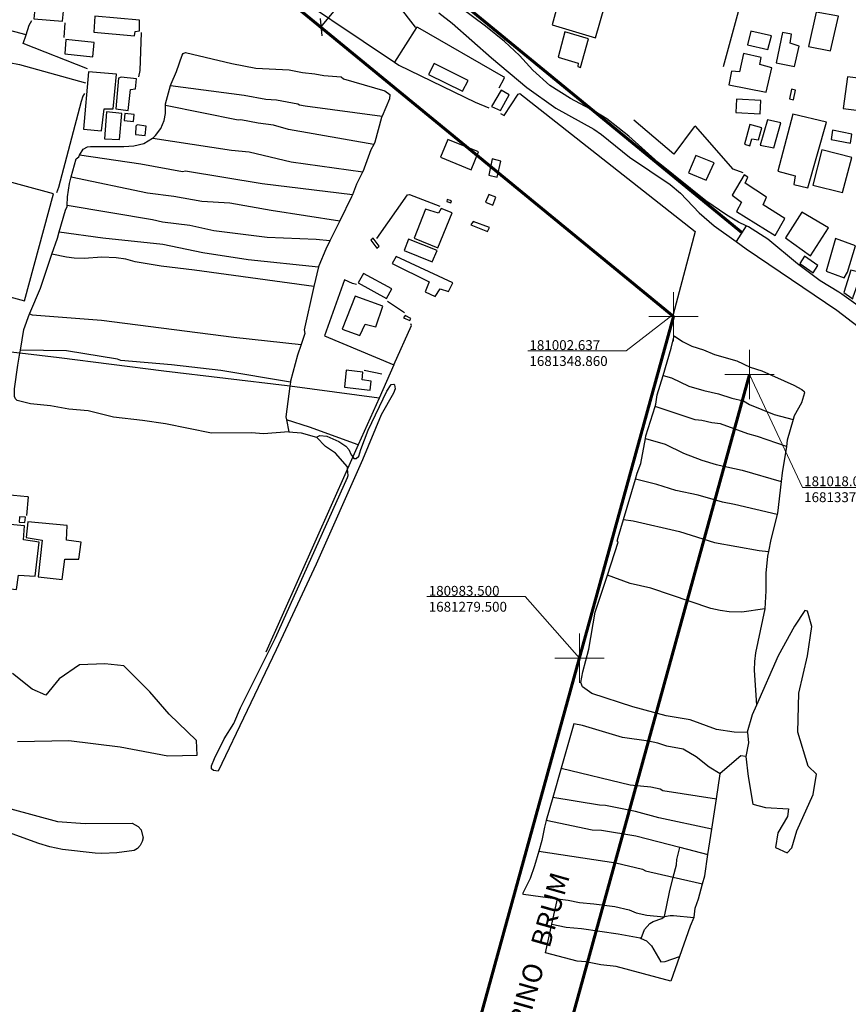
# Model space of a CAD drawing. Units: millimetres. Extents: x 180563 to 185526, y 1679818 to 1682911.
# Drawn here: x 180870 to 181038, y 1681209 to 1681409 of the extents above; entities that cross this region are included whole.
import ezdxf

# ---------------------------------------------------------------- set-up
doc = ezdxf.new("R2010")
doc.units = ezdxf.units.MM
doc.header["$LTSCALE"] = 5
doc.header["$PDMODE"] = 2
doc.header["$PDSIZE"] = 5
for name, color, linetype, lineweight in [('Cotas_Coordenadas', 7, 'Continuous', 20), ('Linhas de Cota', 7, 'Continuous', 5), ('Traçado_Viário', 7, 'Continuous', 60)]:
    doc.layers.add(name, color=color, linetype=linetype, lineweight=lineweight)
for name, color, linetype in [('Nome_Diretriz', 7, 'Continuous'), ('V-BANHADO', 102, 'Continuous'), ('V-CANAL', 181, 'Continuous'), ('V-EDIFICACAO', 11, 'Continuous'), ('V-LOTE', 1, 'Continuous'), ('V-PONTE_VIADUTO_PASSARELA', 2, 'Continuous'), ('V-REFERENCIA', 94, 'Continuous'), ('V-VALETA', 173, 'Continuous')]:
    doc.layers.add(name, color=color, linetype=linetype)
doc.styles.get("Standard").update_dxf_attribs({"font": 'ARIAL.TTF'})
doc.dimstyles.new('ISO-25', dxfattribs={"dimtxt": 2.5, "dimasz": 2.5, "dimexe": 1.25, "dimexo": 0.625, "dimgap": 1, "dimtad": 1, "dimtxsty": 'Standard', "dimblk": 'OBLIQUE', "dimcen": 0, "dimadec": 0, "dimazin": 0, "dimtfac": 1, "dimtmove": 0, "dimatfit": 3, "dimfxl": 1, "dimarcsym": 0})

# ---------------------------------------------------------------- blocks, each defined once
blk = doc.blocks.new('_Oblique')
at = {"color": 0, "lineweight": -2}
blk.add_line((-0.5, -0.5), (0.5, 0.5), dxfattribs=at)
blk = doc.blocks.new('*D470')
at = {"layer": 'Cotas_Coordenadas', "color": 0, "lineweight": -2}
for p, q in [((180930.99, 1681407.65), (180944.95, 1681424.66)), ((180945.41, 1681424.27), (180945.91, 1681423.86)), ((180931.46, 1681407.27), (180931.96, 1681406.86))]:
    blk.add_line(p, q, dxfattribs=at)
at = {"layer": 'Defpoints', "color": 0}
for p in [(180944.93, 1681424.67), (180944.95, 1681424.66), (180930.97, 1681407.66)]:
    blk.add_point(p, dxfattribs=at)
at = {"layer": 'Cotas_Coordenadas', "color": 0, "lineweight": -2, "xscale": 2.5, "yscale": 2.5, "zscale": 2.5}
for p, rotation in [((180944.95, 1681424.66), 50.62872997613597), ((180930.99, 1681407.65), 230.628729976136)]:
    blk.add_blockref('_Oblique', p, dxfattribs=dict(at, rotation=rotation))
at = {"layer": 'Cotas_Coordenadas', "color": 0, "insert": (180936.42, 1681417.42), "char_height": 2, "attachment_point": 5, "rotation": 50.6287}
blk.add_mtext('22', dxfattribs=at)
blk = doc.blocks.new('*D471')
at = {"layer": 'Cotas_Coordenadas', "color": 0, "lineweight": -2}
blk.add_line((180868.53, 1681466.88), (180875.02, 1681478.92), dxfattribs=at)
at = {"layer": 'Defpoints', "color": 0}
for p in [(180875.02, 1681478.92), (180813.32, 1681364.5)]:
    blk.add_point(p, dxfattribs=at)
at = {"layer": 'Cotas_Coordenadas', "color": 0, "lineweight": -2, "xscale": 2.5, "yscale": 2.5, "zscale": 2.5, "rotation": 61.66485746767917}
blk.add_blockref('_Oblique', (180875.02, 1681478.92), dxfattribs=at)
at = {"layer": 'Cotas_Coordenadas', "color": 0, "insert": (180868.72, 1681471.5), "char_height": 2, "attachment_point": 5, "rotation": 61.6649}
blk.add_mtext('R130', dxfattribs=at)

msp = doc.modelspace()

# ---------------------------------------------------------------- linework, layer by layer
at = {"layer": 'Linhas de Cota'}
for p, q in [((181002.56, 1681349.32), (180993.03192, 1681341.88227)), ((180993.03192, 1681341.88227), (180973.03192, 1681341.88227)), ((181018.07, 1681337.122), (181028.85096, 1681314.14595)), ((181028.85096, 1681314.14595), (181048.85096, 1681314.14595)), ((180972.49263, 1681291.97714), (180952.49263, 1681291.97714)), ((180983.5, 1681279.5), (180972.49263, 1681291.97714))]:
    msp.add_line(p, q, dxfattribs=at)
for p in [(181002.637, 1681348.86), (181018.07, 1681337.122), (180983.5, 1681279.5)]:
    msp.add_point(p, dxfattribs=at)
at = {"layer": 'Traçado_Viário'}
for p, q in [((181016.59255, 1681365.86714), (180895.78632, 1681464.99709)), ((181002.637, 1681348.86), (180881.83077, 1681447.98995)), ((181002.63605, 1681348.86031), (180948.51128, 1681152.68227)), ((181018.07, 1681337.122), (180965.863, 1681147.895))]:
    msp.add_line(p, q, dxfattribs=at)
at = {"layer": 'V-BANHADO'}
msp.add_lwpolyline([(181018.72, 1681249.82), (181021.31, 1681249.18), (181025.96, 1681248.88), (181025.81, 1681247.34), (181023.79, 1681244), (181023.34, 1681241), (181025.7, 1681239.95), (181026.68, 1681240.94), (181026.68, 1681240.94), (181027.69, 1681244.4), (181031.02, 1681251.8), (181031.69, 1681255.91), (181030.01, 1681257.56), (181027.88, 1681264.48), (181028.1, 1681272.37), (181029.86, 1681279.96), (181030.76, 1681285.91), (181029.86, 1681289.05), (181029.33, 1681289.16), (181027.2, 1681285.98), (181023.91, 1681279.96), (181019.51, 1681269.94), (181019.51, 1681269.94), (181018.63, 1681267.95), (181017.62, 1681264.47), (181017.63, 1681264.39), (181017.85, 1681262.26), (181017.35, 1681259.51), (181017.3, 1681259.52), (181017.78, 1681255.48), (181018.72, 1681249.82)], close=True, dxfattribs=at)
msp.add_lwpolyline([(180869.3, 1681262.58), (180879.79, 1681262.75), (180890.2, 1681261.5), (180899.86, 1681259.67), (180905.85, 1681259.75), (180905.69, 1681262.75), (180900.15, 1681268.13), (180900.15, 1681268.13), (180896.2, 1681272.64), (180890.94, 1681277.96), (180887.04, 1681278.34), (180881.94, 1681278.11), (180877.81, 1681275.26), (180875.11, 1681271.96), (180872.33, 1681273.16), (180868.28, 1681276.39)], dxfattribs=at)
at = {"layer": 'V-CANAL'}
for points in [[(181049.39, 1681344.45), (181036.82, 1681353.45), (181036.2, 1681353.83), (181032.45, 1681356.1), (181027.83, 1681359.57), (181021.77, 1681364.56), (181017.83, 1681367.1), (181017.39, 1681367.31), (181015.84, 1681368.04), (181013.45, 1681369.48), (181009.19, 1681372.41), (180999.49, 1681380.15), (180993.55, 1681385.5), (180989.1, 1681389.01), (180986.66, 1681390.54), (180981.69, 1681393.14), (180977.52, 1681395.83), (180974.07, 1681398.9), (180971.3, 1681401.88), (180968.27, 1681404.74), (180964.39, 1681407.83), (180952.27, 1681416.92)], [(180954.97, 1681410.58), (180957.65, 1681408.48), (180965.62, 1681401.4), (180972.84, 1681395.43), (180978.72, 1681391.22), (180986.44, 1681386.92), (180988, 1681385.86), (180993.71, 1681381.25), (181001.96, 1681375.68), (181004.05, 1681373.92), (181007.86, 1681369.91), (181010.86, 1681367.29), (181015.33, 1681364.11), (181017.38, 1681362.65), (181035.84, 1681350.15), (181040.15, 1681346.83)]]:
    msp.add_lwpolyline(points, dxfattribs=at)
msp.add_lwpolyline([(180936.35, 1681316.17), (180936.5, 1681316.58), (180936.39, 1681317.96), (180936.36, 1681318.34), (180933.91, 1681321.15), (180931.91, 1681322.47), (180930.06, 1681324.35), (180930.09, 1681324.36), (180930.73, 1681324.72), (180932.17, 1681324.59), (180934.59, 1681323.52), (180936.01, 1681322.55), (180936.65, 1681321.88), (180937.13, 1681320.81), (180937.46, 1681320.36), (180937.67, 1681320.06), (180938.15, 1681320.02), (180938.71, 1681320.53), (180939.07, 1681321.85), (180940.59, 1681325.83), (180944.37, 1681333.72), (180945.28, 1681335.1), (180945.79, 1681335.15), (180945.95, 1681335), (180946.07, 1681334.17), (180945.71, 1681333.29), (180943.25, 1681328.93), (180939.42, 1681319.75), (180929.98, 1681298.59), (180921.86, 1681281.19), (180910.08, 1681256.56), (180909.15, 1681256.67), (180908.73, 1681257), (180908.73, 1681257.58), (180909.34, 1681259.1), (180911.33, 1681263.1), (180913.27, 1681266.22), (180914.61, 1681269.38), (180921.76, 1681283.6)], close=True, dxfattribs=at)
at = {"layer": 'V-EDIFICACAO'}
for points in [[(180986.79, 1681405.5), (180988.67, 1681412.03), (180979.73, 1681414.63), (180977.96, 1681408.16), (180986.79, 1681405.5)], [(180878.77, 1681411.58), (180872.93, 1681412.03), (180872.65, 1681409.36), (180878.46, 1681408.85), (180878.77, 1681411.58)], [(181036.18, 1681409.87), (181031.63, 1681410.68), (181030.07, 1681403.75), (181034.52, 1681402.86), (181036.18, 1681409.87)], [(180894.11, 1681406.93), (180894.13, 1681409.1), (180885.05, 1681409.86), (180884.83, 1681406.62), (180893.08, 1681405.89), (180893.26, 1681406.77), (180894.11, 1681406.93)], [(180983.72, 1681399.47), (180985.36, 1681405.3), (180980.56, 1681406.68), (180979.18, 1681401.59), (180983.24, 1681400.36), (180983.2, 1681399.64), (180983.72, 1681399.47)], [(181022.52, 1681405.91), (181018.32, 1681406.87), (181017.66, 1681404.1), (181021.81, 1681403.11), (181022.52, 1681405.91)], [(181023.46, 1681400.43), (181027.19, 1681399.64), (181028.15, 1681403.83), (181026.3, 1681404.4), (181026.58, 1681406.25), (181024.77, 1681406.6), (181023.46, 1681400.43)], [(180884.63, 1681401.65), (180884.92, 1681404.53), (180879.13, 1681405.14), (180878.93, 1681402.22), (180884.63, 1681401.65)], [(181016.85, 1681402.32), (181016.02, 1681398.61), (181014.4, 1681398.7), (181013.89, 1681395.93), (181021.45, 1681394.44), (181022.61, 1681399.43), (181020.15, 1681400.06), (181020.42, 1681401.47), (181016.85, 1681402.32)], [(180888.78, 1681391.09), (180889.42, 1681398.13), (180883.78, 1681398.59), (180882.77, 1681386.97), (180886.39, 1681386.62), (180886.91, 1681391.04), (180888.78, 1681391.09)], [(180960.88, 1681396.81), (180953.98, 1681400.29), (180952.86, 1681398.04), (180959.77, 1681394.63), (180960.88, 1681396.81)], [(180892.27, 1681395.02), (180893.31, 1681395.12), (180893.53, 1681397.16), (180890.42, 1681397.5), (180889.87, 1681397.29), (180889.33, 1681391.05), (180891.8, 1681390.7), (180892.27, 1681395.02)], [(181042.91, 1681396.97), (181038.01, 1681397.57), (181037.1, 1681391.11), (181041.95, 1681390.51), (181042.91, 1681396.97)], [(180969.22, 1681393.92), (180967.61, 1681394.84), (180965.65, 1681391.57), (180967.46, 1681390.73), (180969.22, 1681393.92)], [(181027.02, 1681392.9), (181027.41, 1681394.83), (181026.57, 1681395.03), (181026.21, 1681393.12), (181027.02, 1681392.9)], [(181020.39, 1681392.73), (181015.43, 1681393.05), (181015.3, 1681390.35), (181020.21, 1681390.08), (181020.39, 1681392.73)], [(180890.53, 1681390.15), (180887.38, 1681390.45), (180887, 1681384.96), (180890.05, 1681384.81), (180890.53, 1681390.15)], [(180892.87, 1681388.5), (180893.02, 1681389.92), (180891.13, 1681390.14), (180891.01, 1681388.7), (180892.87, 1681388.5)], [(181024.41, 1681388.22), (181021.72, 1681388.82), (181020.21, 1681383.66), (181023.01, 1681383.17), (181024.41, 1681388.22)], [(181029.93, 1681374.99), (181033.69, 1681388.37), (181026.84, 1681389.98), (181023.8, 1681378.42), (181027.31, 1681377.44), (181027.04, 1681375.7), (181029.93, 1681374.99)], [(180876.64, 1681373.81), (180823.74, 1681388.18), (180817.86, 1681366.42), (180870.72, 1681352.06), (180876.64, 1681373.81)], [(180895.27, 1681385.68), (180895.48, 1681387.55), (180893.62, 1681387.8), (180893.38, 1681387.58), (180893.3, 1681385.85), (180895.27, 1681385.68)], [(181019.88, 1681384.75), (181020.55, 1681387.24), (181018.11, 1681387.86), (181017.03, 1681383.86), (181018.1, 1681383.58), (181018.53, 1681384.95), (181019.88, 1681384.75)], [(181038.59, 1681384.11), (181038.89, 1681385.95), (181034.96, 1681386.73), (181034.69, 1681384.86), (181038.59, 1681384.11)], [(180963.02, 1681382.35), (180956.75, 1681384.85), (180955.31, 1681381.23), (180961.52, 1681378.71), (180963.02, 1681382.35)], [(181038.86, 1681381.17), (181032.75, 1681382.71), (181030.9, 1681375.59), (181036.98, 1681374.05), (181038.86, 1681381.17)], [(180966.82, 1681377.2), (180967.56, 1681380.45), (180965.78, 1681380.88), (180965.11, 1681377.59), (180966.82, 1681377.2)], [(181010.91, 1681380.11), (181007.19, 1681381.6), (181005.7, 1681378.08), (181009.29, 1681376.57), (181010.91, 1681380.11)], [(181023.26, 1681365.33), (181025.24, 1681368.79), (181020.85, 1681371.59), (181021.54, 1681373.14), (181017.2, 1681375.97), (181017.71, 1681377.17), (181016.95, 1681377.64), (181014.53, 1681373.51), (181016.46, 1681372.12), (181015.45, 1681370.23), (181023.26, 1681365.33)], [(180957.41, 1681372), (180957.5, 1681372.4), (180956.66, 1681372.64), (180956.57, 1681372.27), (180957.41, 1681372)], [(180966.55, 1681373.14), (180965.11, 1681373.65), (180964.44, 1681372.08), (180965.9, 1681371.49)], [(180957.63, 1681369.91), (180955.42, 1681370.81), (180954.9, 1681369.9), (180952.25, 1681370.72), (180949.92, 1681364.79), (180954.76, 1681362.85), (180957.63, 1681369.91)], [(181030.49, 1681361.19), (181034.14, 1681366.88), (181028.67, 1681370.06), (181025.41, 1681364.86), (181030.49, 1681361.19)], [(180965.22, 1681366.93), (180961.89, 1681368.2), (180961.47, 1681367.52), (180964.83, 1681366.15), (180965.22, 1681366.93)], [(180942.32, 1681362.78), (180942.79, 1681363.19), (180941.57, 1681364.78), (180941.15, 1681364.41), (180942.32, 1681362.78)], [(180954.57, 1681362.26), (180948.78, 1681364.56), (180947.88, 1681362.27), (180953.59, 1681360.01), (180954.57, 1681362.26)], [(181037.97, 1681357.91), (181039.63, 1681363.26), (181035.56, 1681364.7), (181033.61, 1681358.06), (181037.31, 1681356.72), (181037.97, 1681357.91)], [(180954.16, 1681352.96), (180955.22, 1681354.51), (180956.92, 1681353.99), (180957.76, 1681355.72), (180946.27, 1681361.05), (180945.48, 1681359.65), (180953, 1681355.93), (180952.18, 1681353.92), (180954.16, 1681352.96)], [(181030.97, 1681357.74), (181031.94, 1681359.23), (181029.27, 1681361.11), (181028.31, 1681359.63), (181030.97, 1681357.74)], [(180945.41, 1681354.49), (180939.64, 1681357.6), (180938.56, 1681355.72), (180944.31, 1681352.57), (180945.41, 1681354.49)], [(181039.16, 1681352.85), (181040.87, 1681357.74), (181038.68, 1681358.31), (181037.24, 1681353.76), (181038.89, 1681352.58), (181039.03, 1681352.48)], [(180942.12, 1681346.8), (180943.59, 1681350.98), (180937.93, 1681352.99), (180935.27, 1681346.32), (180938.86, 1681345.01), (180939.97, 1681347.36), (180942.12, 1681346.8)], [(180949.07, 1681348.05), (180949.23, 1681348.5), (180948.13, 1681349.06), (180947.78, 1681348.61), (180949.07, 1681348.05)], [(180941.16, 1681335.73), (180939.37, 1681336.01), (180939.48, 1681337.56), (180936.1, 1681337.99), (180935.79, 1681334.55), (180940.97, 1681333.92), (180941.16, 1681335.73)], [(180873.75, 1681303.07), (180870.57, 1681303.5), (180870.75, 1681306.36), (180864.12, 1681306.97), (180862.85, 1681294.09), (180869.11, 1681293.45), (180869.52, 1681296.37), (180872.94, 1681296.12), (180873.75, 1681303.07)], [(180870.93, 1681308.12), (180869.72, 1681308.22), (180869.64, 1681307.11), (180870.82, 1681307.06), (180870.93, 1681308.12)], [(180881.8, 1681299.56), (180882.24, 1681303.05), (180879.25, 1681303.44), (180879.45, 1681306.46), (180871.42, 1681307.17), (180871.11, 1681304.01), (180874.36, 1681303.44), (180873.55, 1681296.01), (180878.41, 1681295.43), (180878.96, 1681299.62), (180881.8, 1681299.56)]]:
    msp.add_lwpolyline(points, close=True, dxfattribs=at)
at = {"layer": 'V-LOTE'}
for points in [[(180912.88, 1681437.01), (180925.5, 1681429.02), (180920.25, 1681417.78), (180945.96, 1681400.54)], [(181012.76, 1681399.67), (181019.57, 1681424.57)], [(180950.39, 1681407.62), (180950.17, 1681407.66), (180942.65, 1681417.38), (180935.67, 1681422.28), (180935.1, 1681422.7), (180935.09, 1681422.86), (180933.63, 1681421.14)], [(180871.07, 1681406.1), (180839.78, 1681414.42)], [(180871.07, 1681406.1), (180871.72, 1681408.07), (180872.21, 1681408.98)], [(180878.94, 1681408.51), (180878.75, 1681405.56)], [(180894, 1681397.54), (180894.24, 1681398.83), (180894.54, 1681406.54)], [(180950.39, 1681407.62), (180945.96, 1681400.54)], [(180967.2, 1681395.33), (180968.19, 1681397.22), (180968.25, 1681397.45), (180968.11, 1681397.59), (180950.67, 1681407.58), (180950.39, 1681407.62)], [(180883.54, 1681399.19), (180870.48, 1681404.31), (180871.07, 1681406.1)], [(180867.64, 1681400.48), (180869.76, 1681400.05), (180883.17, 1681396.36)], [(180945.96, 1681400.54), (180946.84, 1681399.95), (180962.35, 1681392.45), (180965.11, 1681391.29)], [(180882.94, 1681394.15), (180882.57, 1681393.61), (180882.25, 1681392.55), (180877.64, 1681375.11), (180877.22, 1681374.01)], [(180967.47, 1681390.15), (180968.18, 1681389.72), (180971.09, 1681394.03), (180971.43, 1681394.2), (181007, 1681366.15), (181002.56, 1681349.32), (180974.06, 1681244.81), (180962.79, 1681204.04), (180958.96, 1681189.8)], [(181016.76, 1681378.08), (181014.77, 1681378.84), (181007.1, 1681387.55), (181006.84, 1681387.41), (181002.72, 1681381.89), (180994.57, 1681388.75)], [(180942.32, 1681364.73), (180948.55, 1681373.63), (180948.95, 1681373.67), (180955.14, 1681371.27)], [(180938.22, 1681355.4), (180937.37, 1681355.57), (180935.76, 1681356.34), (180931.69, 1681344.97), (180945.81, 1681339.1)], [(180947.99, 1681349.64), (180944.49, 1681351.96)], [(180945.81, 1681339.1), (180949.37, 1681347.05), (180949.24, 1681347.42)], [(180869.8, 1681341.43), (180866.8, 1681341.8)], [(180924.66, 1681334.71), (180924.09, 1681334.79), (180899.08, 1681337.75), (180877.77, 1681340.46), (180869.8, 1681341.43)], [(180945.81, 1681339.1), (180942.79, 1681332.32)], [(180939.76, 1681338), (180943.35, 1681337.26)], [(180942.79, 1681332.32), (180924.66, 1681334.71)], [(180942.79, 1681332.32), (180938.56, 1681322.84)], [(180938.56, 1681322.84), (180928.63, 1681326.41), (180923.98, 1681327.92)], [(180938.56, 1681322.84), (180937.46, 1681320.36)], [(180791.94, 1681319.89), (180820.5, 1681316.58), (180841.88, 1681313.55), (180856.22, 1681310.54), (180863.84, 1681307.47), (180864.21, 1681313.01), (180871.37, 1681312.29), (180871.5, 1681312.27), (180871.15, 1681308.47)], [(180937.46, 1681320.36), (180936.39, 1681317.96)], [(180936.39, 1681317.96), (180919.79, 1681280.72)]]:
    msp.add_lwpolyline(points, dxfattribs=at)
at = {"layer": 'V-PONTE_VIADUTO_PASSARELA'}
msp.add_lwpolyline([(181017.39, 1681367.31), (181015.33, 1681364.11)], dxfattribs=at)
at = {"layer": 'V-REFERENCIA'}
msp.add_lwpolyline([(180858.43, 1681251.48), (180877.46, 1681246.32), (180883.09, 1681245.88), (180892.62, 1681245.98), (180893.85, 1681245.26), (180894.44, 1681244.6), (180894.78, 1681243.18), (180894.78, 1681243.18), (180894.83, 1681242.98), (180894.67, 1681242.21), (180894.27, 1681241.44), (180893.69, 1681240.82), (180893.04, 1681240.42), (180889.49, 1681239.95), (180886.46, 1681239.8), (180885.14, 1681239.88), (180878.48, 1681240.65), (180875.91, 1681241.16), (180873.63, 1681241.84), (180866.01, 1681244.6)], dxfattribs=at)
at = {"layer": 'V-VALETA'}
for points in [[(180900.44, 1681395.81), (180900.54, 1681396.17), (180901.63, 1681398.65), (180902.77, 1681401.95), (180903, 1681402.32), (180903.47, 1681402.54), (180912.88, 1681400.29), (180917.77, 1681399.35), (180924.56, 1681398.98), (180927.21, 1681398.44), (180929.75, 1681398.2), (180931.57, 1681397.83), (180935.11, 1681397.6), (180935.56, 1681397.14), (180943.94, 1681394.74), (180944.97, 1681393.96), (180944.93, 1681393.1), (180943.44, 1681389.59)], [(180899.42, 1681391.72), (180899.42, 1681392.06), (180900.44, 1681395.81)], [(180900.44, 1681395.81), (180915.39, 1681393.87), (180919.76, 1681393.05), (180921.94, 1681392.89), (180926.32, 1681392.11), (180926.64, 1681391.89), (180927.75, 1681391.67), (180943.44, 1681389.59)], [(180896.8, 1681385.12), (180897.37, 1681385.63), (180898.42, 1681387.04), (180899.1, 1681388.72), (180899.42, 1681390.15), (180899.42, 1681391.72)], [(180941.7, 1681383.84), (180924.42, 1681386.85), (180921.34, 1681387.77), (180918.24, 1681388.15), (180914.71, 1681388.86), (180914.16, 1681388.79), (180899.42, 1681391.72)], [(180943.44, 1681389.59), (180943.32, 1681389.31), (180941.95, 1681384.33), (180941.7, 1681383.84)], [(180881.94, 1681381.65), (180882.68, 1681382.9), (180883.56, 1681383.33), (180884.19, 1681383.45), (180890.94, 1681383.41), (180892.98, 1681383.53), (180894.97, 1681384.06), (180896.78, 1681385.1), (180896.8, 1681385.12)], [(180896.8, 1681385.12), (180912.79, 1681382.64), (180916.39, 1681382.35), (180924.95, 1681380.3), (180939.47, 1681378.3)], [(180941.7, 1681383.84), (180941.14, 1681382.72), (180939.47, 1681378.3)], [(180880.26, 1681377.24), (180881.28, 1681380.91), (180881.76, 1681381.35), (180881.94, 1681381.65)], [(180937.38, 1681373.6), (180919.01, 1681375.85), (180903.47, 1681378.42), (180902.88, 1681378.27), (180894.41, 1681379.85), (180881.94, 1681381.65)], [(180879.42, 1681371.46), (180879.46, 1681373.22), (180879.89, 1681375.89), (180880.26, 1681377.24)], [(180880.26, 1681377.24), (180895.73, 1681373.98), (180901.1, 1681373.32), (180906.78, 1681372.32), (180912.47, 1681371.97), (180920.84, 1681370.5), (180934.82, 1681368.35)], [(180939.47, 1681378.3), (180939.44, 1681378.22), (180938.21, 1681375.75), (180937.38, 1681373.6)], [(180937.38, 1681373.6), (180937.22, 1681373.19), (180934.82, 1681368.35)], [(180877.79, 1681366.11), (180879.05, 1681370.51), (180879.41, 1681371.22), (180879.42, 1681371.46)], [(180932.79, 1681364.24), (180930.04, 1681364.52), (180920.06, 1681364.95), (180909.24, 1681366.28), (180904.35, 1681367.4), (180898.77, 1681368.02), (180896.73, 1681368.51), (180879.42, 1681371.46)], [(180934.82, 1681368.35), (180932.79, 1681364.24)], [(180876.33, 1681361.58), (180877.43, 1681364.83), (180877.79, 1681366.11)], [(180877.79, 1681366.11), (180886.65, 1681364.86), (180898.83, 1681363.55), (180907.01, 1681361.87), (180916.22, 1681360.48), (180930.48, 1681358.96)], [(180932.79, 1681364.24), (180931.97, 1681362.59), (180930.53, 1681359.17), (180930.48, 1681358.96)], [(180871.78, 1681349.41), (180871.84, 1681349.59), (180873.98, 1681354.61), (180876.33, 1681361.58)], [(180929.57, 1681354.98), (180905.3, 1681358.31), (180898.5, 1681359.11), (180893.22, 1681359.99), (180891.36, 1681360.5), (180889.35, 1681360.82), (180886.45, 1681360.96), (180882.87, 1681360.69), (180880.86, 1681360.72), (180879.3, 1681360.91), (180876.33, 1681361.58)], [(180930.48, 1681358.96), (180929.57, 1681354.98)], [(180929.57, 1681354.98), (180927.56, 1681346.2), (180927.69, 1681345.4), (180926.94, 1681343.19)], [(180869.91, 1681342.07), (180870.63, 1681346.24), (180871.78, 1681349.41)], [(180871.78, 1681349.41), (180872.28, 1681349.24), (180886.38, 1681348.15), (180913.31, 1681344.69), (180926.94, 1681343.19)], [(181000.5, 1681336.92), (181002.17, 1681342.45), (181002.75, 1681344.94), (181004.46, 1681343.83), (181006.36, 1681342.89), (181008.7, 1681342.14), (181010.94, 1681341.17), (181015.49, 1681339.87), (181018.18, 1681338.6), (181020.57, 1681337.82), (181027.1, 1681334.93), (181028.71, 1681334.05), (181029.16, 1681333.65), (181029.23, 1681333.4), (181028.62, 1681331.36), (181027.13, 1681328.68), (181026.92, 1681327.93)], [(180926.94, 1681343.19), (180926.21, 1681341.04), (180924.8, 1681335.77), (180924.77, 1681335.58)], [(180924.47, 1681325.47), (180919.33, 1681325.05), (180916.85, 1681325.23), (180908.76, 1681325.16), (180899.38, 1681327.05), (180894.74, 1681327.75), (180888.82, 1681328.41), (180883.7, 1681329.71), (180879.75, 1681330.08), (180876.03, 1681330.72), (180871.96, 1681331.16), (180869.23, 1681331.83), (180868.91, 1681332.15), (180868.74, 1681332.64), (180868.75, 1681334.18), (180869.37, 1681338.98), (180869.8, 1681341.43)], [(180869.8, 1681341.43), (180869.91, 1681342.07)], [(180924.77, 1681335.58), (180910.61, 1681337.9), (180900.64, 1681339.06), (180890.3, 1681339.93), (180889.62, 1681340.2), (180879.3, 1681341.93), (180869.91, 1681342.07)], [(180998.91, 1681330.62), (180999.05, 1681331.06), (180999.29, 1681332.94), (181000.5, 1681336.92)], [(181000.5, 1681336.92), (181002.21, 1681336.42), (181005.74, 1681334.72), (181008.81, 1681333.85), (181011.79, 1681333.21), (181014.47, 1681332.27), (181016.85, 1681331.73), (181018.03, 1681331.02), (181023.08, 1681328.95), (181026.92, 1681327.93)], [(180924.66, 1681334.71), (180923.86, 1681328.51), (180923.98, 1681327.92)], [(180924.77, 1681335.58), (180924.66, 1681334.71)], [(180996.9, 1681324.09), (180996.99, 1681324.62), (180998.91, 1681330.62)], [(181025.55, 1681322.51), (181019.7, 1681324.53), (181017.71, 1681325.05), (181012.19, 1681327.09), (181010.43, 1681327.26), (181008.41, 1681327.76), (181007.03, 1681327.92), (180998.91, 1681330.62)], [(180923.98, 1681327.92), (180924.47, 1681325.47)], [(181026.92, 1681327.93), (181025.75, 1681323.79), (181025.55, 1681322.51)], [(180924.47, 1681325.47), (180924.47, 1681325.46), (180926.94, 1681325.23), (180930.09, 1681324.36)], [(180994.89, 1681315.81), (180995.25, 1681317.03), (180996.01, 1681319.04), (180996.9, 1681324.09)], [(180996.9, 1681324.09), (181000.92, 1681322.93), (181004.67, 1681321.14), (181008.35, 1681319.72), (181011.27, 1681318.82), (181016.54, 1681317.67), (181024.51, 1681315.38)], [(181025.55, 1681322.51), (181024.71, 1681317.11), (181024.51, 1681315.38)], [(180992.46, 1681307.65), (180994.89, 1681315.81)], [(181023.7, 1681308.68), (181015, 1681310.73), (181012.57, 1681311.14), (181007.65, 1681312.61), (181003.1, 1681313.53), (180999.23, 1681314.73), (180994.89, 1681315.81)], [(181024.51, 1681315.38), (181023.76, 1681308.92), (181023.7, 1681308.68)], [(181023.7, 1681308.68), (181022.41, 1681303.61), (181021.93, 1681301.14)], [(180989.19, 1681296.36), (180991.39, 1681303.04), (180991.19, 1681303.26), (180991.38, 1681304), (180992.46, 1681307.65)], [(180992.46, 1681307.65), (180994.45, 1681307.38), (181003.85, 1681305.24), (181010.96, 1681303), (181020, 1681301.33), (181021.93, 1681301.14)], [(181021.93, 1681301.14), (181021.75, 1681300.21), (181021.35, 1681296.74), (181021.4, 1681293.16), (181021.21, 1681289.49)], [(181017.63, 1681264.39), (181014.97, 1681264.44), (181011.33, 1681264.98), (181006.04, 1681266.93), (181001.15, 1681267.8), (180994.38, 1681269.57), (180986.02, 1681272.33), (180984.13, 1681273.66), (180983.82, 1681274.51), (180984.18, 1681276.74), (180985.4, 1681281.29), (180986.72, 1681288.86), (180989.19, 1681296.36)], [(181021.21, 1681289.49), (181016.5, 1681288.81), (181013.96, 1681288.88), (181012.07, 1681289.16), (181010.2, 1681289.59), (180998.04, 1681293.71), (180993.84, 1681294.64), (180989.19, 1681296.36)], [(181021.21, 1681289.49), (181021.21, 1681289.48), (181019.31, 1681280.56), (181019.11, 1681278.78), (181019.03, 1681277.02), (181019.51, 1681269.94)], [(181012.08, 1681256.01), (181009.9, 1681257.37), (181007.26, 1681259.41), (181004.56, 1681261.02), (181001.26, 1681261.6), (180999.42, 1681262.25), (180997.57, 1681262.64), (180992.27, 1681263.38), (180984.1, 1681265.79), (180982.38, 1681266.15), (180979.81, 1681257.17)], [(181017.3, 1681259.52), (181016.33, 1681259.67), (181012.1, 1681256.03), (181012.08, 1681256.01)], [(181017.35, 1681259.51), (181017.3, 1681259.52)], [(180979.81, 1681257.17), (180978.09, 1681251.15)], [(180979.81, 1681257.17), (180993.83, 1681253.76), (180997.99, 1681253.35), (180999.9, 1681252.96), (181000.47, 1681252.58), (181011.33, 1681250.94)], [(181011.33, 1681250.94), (181012.08, 1681256.01)], [(180978.09, 1681251.15), (180976.76, 1681246.48)], [(181010.41, 1681244.78), (180999.66, 1681247.08), (180994.92, 1681248.34), (180988.79, 1681249.55), (180987.59, 1681249.62), (180978.09, 1681251.15)], [(181010.41, 1681244.78), (181011.33, 1681250.94)], [(180976.76, 1681246.48), (180976.39, 1681245.18), (180975.88, 1681242.46), (180975.26, 1681240.31)], [(181003.91, 1681241.05), (180994.99, 1681243.32), (180988.01, 1681244.47), (180986.1, 1681244.56), (180976.76, 1681246.48)], [(181009.63, 1681239.6), (181010.41, 1681244.78)], [(181002.56, 1681234.99), (181003.21, 1681237.49), (181003.32, 1681238.62), (181003.91, 1681241.05)], [(181003.91, 1681241.05), (181003.91, 1681241.06), (181009.63, 1681239.6)], [(180975.26, 1681240.31), (180974.39, 1681237.27), (180973.5, 1681234.75), (180971.93, 1681231.61), (180972.16, 1681231.52), (180979.07, 1681230.6)], [(180975.26, 1681240.31), (180990.88, 1681237.94), (180996.32, 1681236.64), (180996.93, 1681236.28), (181002.56, 1681234.99)], [(181008.53, 1681233.62), (181008.99, 1681235.29), (181009.63, 1681239.6)], [(181000.8, 1681227), (181000.82, 1681227.01), (181001.78, 1681231.96), (181002.56, 1681234.99)], [(181002.56, 1681234.99), (181008.53, 1681233.62)], [(181006.8, 1681226.9), (181007, 1681228.72), (181007.69, 1681230.59), (181008.53, 1681233.62)], [(180977.92, 1681225.44), (180979.07, 1681230.6)], [(180979.07, 1681230.6), (180981.24, 1681230.31), (180983.49, 1681229.84), (180986.4, 1681229.61), (180990.72, 1681229.01), (180993.6, 1681228.34), (180995.01, 1681227.78), (180997.18, 1681227.26), (181000.66, 1681226.97), (181000.8, 1681227)], [(180996.04, 1681222.57), (180996.74, 1681224.37), (180997.81, 1681225.62), (180998.5, 1681226.02), (181000.22, 1681226.61), (181000.8, 1681227)], [(181000.8, 1681227), (181001.94, 1681227.21), (181002.6, 1681227.18), (181006.76, 1681226.81)], [(181006.76, 1681226.81), (181005.99, 1681225.06), (181003.86, 1681218.91)], [(181006.76, 1681226.81), (181006.79, 1681226.81), (181006.8, 1681226.9)], [(181006.8, 1681226.9), (181006.76, 1681226.81)], [(181003.86, 1681218.91), (181002.11, 1681213.84), (180991, 1681216.88), (180987.87, 1681217.17), (180984.83, 1681217.8), (180983.07, 1681217.93), (180976.62, 1681219.63), (180977.92, 1681225.44)], [(180977.92, 1681225.44), (180980.81, 1681224.85), (180983.94, 1681224.56), (180991.35, 1681223.5), (180995.82, 1681222.67), (180996.04, 1681222.57)], [(180996.04, 1681222.57), (180997.15, 1681222.05), (180998.15, 1681221.06), (181000.08, 1681217.82), (181000.96, 1681217.88), (181003.86, 1681218.91)]]:
    msp.add_lwpolyline(points, dxfattribs=at)

# ---------------------------------------------------------------- texts
at = {"layer": 'Cotas_Coordenadas'}
for s, p in [('181002.637', (180973.34278, 1681342.07591)), ('1681348.860', (180973.34278, 1681338.83781)), ('181018.070', (181029.16076, 1681314.41735)), ('1681337.122', (181029.16076, 1681311.17926)), ('180983.500', (180952.88414, 1681292.16198)), ('1681279.500', (180952.88414, 1681288.92388))]:
    msp.add_text(s, height=2, dxfattribs=at).set_placement(p)
at = {"layer": 'Nome_Diretriz'}
msp.add_text('R.   MONSENHOR   SEVERINO   BRUM', height=4, rotation=74.2415738, dxfattribs=at).set_placement((180956.72765, 1681147.09265))

# ---------------------------------------------------------------- dimensions: what is measured, and where the dimension line sits
at = {"layer": 'Cotas_Coordenadas'}
dim = msp.add_radius_dim(center=(180813.32173, 1681364.50036), mpoint=(180875.02339, 1681478.92459), dimstyle='ISO-25', override={"dimtxt": 2, "dimgap": 1, "dimdec": 2, "dimblk": 'Oblique', "dimcen": 0, "dimtdec": 2, "dimtmove": 0, "dimtzin": 0}, dxfattribs=at)
dim.commit()
dim.dimension.update_dxf_attribs({"geometry": '*D471', "text_midpoint": (180870.50313, 1681470.54186), "dimtype": 164})
dim = msp.add_aligned_dim(p1=(180930.97443, 1681407.66415), p2=(180944.92997, 1681424.67129), distance=-0.02312, dimstyle='ISO-25', override={"dimtxt": 2, "dimgap": 1, "dimdec": 2, "dimblk": 'Oblique', "dimcen": 0, "dimtdec": 2, "dimtmove": 0, "dimtzin": 0}, dxfattribs=at)
dim.commit()
dim.dimension.update_dxf_attribs({"geometry": '*D470', "text_midpoint": (180936.4208, 1681417.42433)})

doc.saveas('drawing.dxf')
